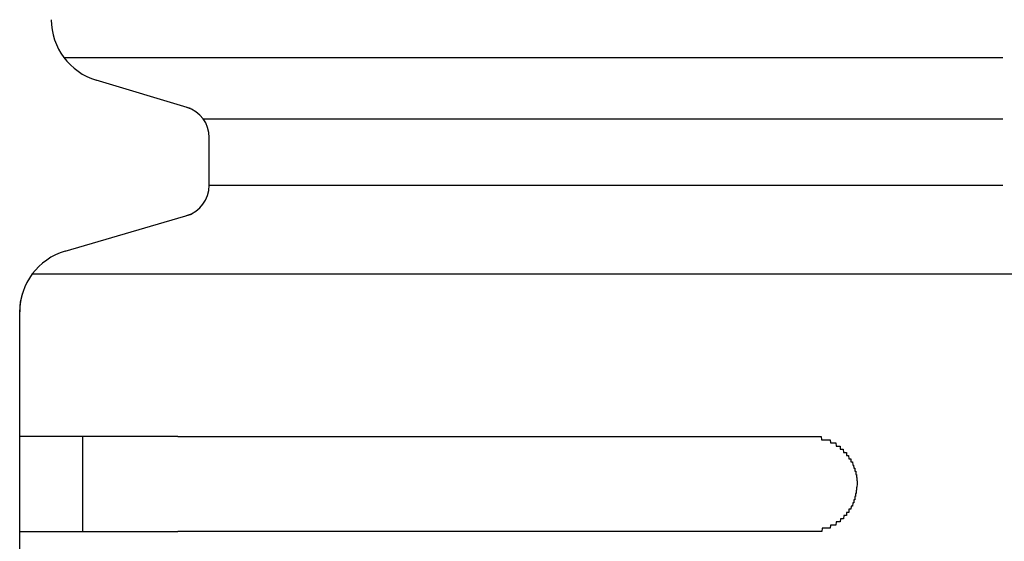
# Model space of a CAD drawing. Extents: x 543 to 20719, y 176 to 14052.
# Drawn here: x 2138 to 2170, y 13250 to 13266 of the extents above; entities that cross this region are included whole.
import ezdxf

# ---------------------------------------------------------------- set-up
doc = ezdxf.new("R2010")
doc.units = 0
doc.header["$LTSCALE"] = 50
doc.header["$MEASUREMENT"] = 0
doc.layers.add('鼻隠し前コーナー樹脂', color=4, linetype='CONTINUOUS')

msp = doc.modelspace()

# ---------------------------------------------------------------- linework, layer by layer
at = {"layer": '鼻隠し前コーナー樹脂', "linetype": 'Continuous'}
for p, q in [((2139.895, 13264.999), (2169.616, 13264.999)), ((2143.908, 13263.382), (2140.925, 13264.277)), ((2144.302, 13263.057), (2169.616, 13263.057)), ((2144.5, 13260.954), (2144.5, 13262.461)), ((2144.5, 13260.954), (2169.616, 13260.954)), ((2139.938, 13258.87), (2143.934, 13260.039)), ((2138.899, 13258.149), (2170, 13258.149)), ((2138.527, 13257.267), (2138.597, 13257.555)), ((2138.5, 13256.941), (2138.527, 13257.267)), ((2138.5, 13256.941), (2138.5, 13256.95)), ((2138.5, 13253.005), (2138.5, 13256.941)), ((2138.5, 13251.505), (2138.5, 13253.005)), ((2140.5, 13250.005), (2140.5, 13253.005)), ((2143.5, 13253.005), (2163.5, 13253.005)), ((2138.5, 13250.005), (2138.5, 13251.505)), ((2138.5, 13246.505), (2138.5, 13250.005)), ((2163.5, 13250.005), (2143.5, 13250.005))]:
    msp.add_line(p, q, dxfattribs=at)
at = {"layer": '鼻隠し前コーナー樹脂'}
for points in [[(2143.5, 13253.005, 0), (2143.48, 13253.005, 0), (2143.46, 13253.005, 0), (2143.44, 13253.005, 0), (2143.42, 13253.005, 0), (2143.4, 13253.005, 0), (2143.38, 13253.005, 0), (2143.36, 13253.005, 0), (2143.34, 13253.005, 0), (2143.32, 13253.005, 0), (2143.29, 13253.005, 0), (2143.27, 13253.005, 0), (2143.25, 13253.005, 0), (2143.23, 13253.005, 0), (2143.21, 13253.005, 0), (2143.19, 13253.005, 0), (2143.17, 13253.005, 0), (2143.15, 13253.005, 0), (2143.13, 13253.005, 0), (2143.11, 13253.005, 0), (2143.09, 13253.005, 0), (2143.07, 13253.005, 0), (2143.05, 13253.005, 0), (2143.03, 13253.005, 0), (2143.01, 13253.005, 0), (2142.99, 13253.005, 0), (2142.97, 13253.005, 0), (2142.95, 13253.005, 0), (2142.93, 13253.005, 0), (2142.91, 13253.005, 0), (2142.89, 13253.005, 0), (2142.87, 13253.005, 0), (2142.84, 13253.005, 0), (2142.82, 13253.005, 0), (2142.8, 13253.005, 0), (2142.78, 13253.005, 0), (2142.76, 13253.005, 0), (2142.74, 13253.005, 0), (2142.72, 13253.005, 0), (2142.7, 13253.005, 0), (2142.68, 13253.005, 0), (2142.66, 13253.005, 0), (2142.64, 13253.005, 0), (2142.62, 13253.005, 0), (2142.6, 13253.005, 0), (2142.58, 13253.005, 0), (2142.56, 13253.005, 0), (2142.54, 13253.005, 0), (2142.52, 13253.005, 0), (2142.5, 13253.005, 0), (2142.48, 13253.005, 0), (2142.46, 13253.005, 0), (2142.44, 13253.005, 0), (2142.42, 13253.005, 0), (2142.4, 13253.005, 0), (2142.38, 13253.005, 0), (2142.36, 13253.005, 0), (2142.34, 13253.005, 0), (2142.32, 13253.005, 0), (2142.3, 13253.005, 0), (2142.28, 13253.005, 0), (2142.26, 13253.005, 0), (2142.24, 13253.005, 0), (2142.22, 13253.005, 0), (2142.2, 13253.005, 0), (2142.18, 13253.005, 0), (2142.16, 13253.005, 0), (2142.14, 13253.005, 0), (2142.12, 13253.005, 0), (2142.1, 13253.005, 0), (2142.08, 13253.005, 0), (2142.06, 13253.005, 0), (2142.04, 13253.005, 0), (2142.02, 13253.005, 0), (2142, 13253.005, 0), (2141.98, 13253.005, 0), (2141.96, 13253.005, 0), (2141.95, 13253.005, 0), (2141.93, 13253.005, 0), (2141.91, 13253.005, 0), (2141.89, 13253.005, 0), (2141.87, 13253.005, 0), (2141.85, 13253.005, 0), (2141.83, 13253.005, 0), (2141.81, 13253.005, 0), (2141.79, 13253.005, 0), (2141.77, 13253.005, 0), (2141.75, 13253.005, 0), (2141.73, 13253.005, 0), (2141.71, 13253.005, 0), (2141.69, 13253.005, 0), (2141.67, 13253.005, 0), (2141.66, 13253.005, 0), (2141.64, 13253.005, 0), (2141.62, 13253.005, 0), (2141.6, 13253.005, 0), (2141.58, 13253.005, 0), (2141.56, 13253.005, 0), (2141.54, 13253.005, 0), (2141.52, 13253.005, 0), (2141.5, 13253.005, 0), (2141.49, 13253.005, 0), (2141.47, 13253.005, 0), (2141.45, 13253.005, 0), (2141.43, 13253.005, 0), (2141.41, 13253.005, 0), (2141.39, 13253.005, 0), (2141.37, 13253.005, 0), (2141.35, 13253.005, 0), (2141.34, 13253.005, 0), (2141.32, 13253.005, 0), (2141.3, 13253.005, 0), (2141.28, 13253.005, 0), (2141.26, 13253.005, 0), (2141.24, 13253.005, 0), (2141.23, 13253.005, 0), (2141.21, 13253.005, 0), (2141.19, 13253.005, 0), (2141.17, 13253.005, 0), (2141.15, 13253.005, 0), (2141.14, 13253.005, 0), (2141.12, 13253.005, 0), (2141.1, 13253.005, 0), (2141.08, 13253.005, 0), (2141.06, 13253.005, 0), (2141.05, 13253.005, 0), (2141.03, 13253.005, 0), (2141.01, 13253.005, 0), (2140.99, 13253.005, 0), (2140.97, 13253.005, 0), (2140.96, 13253.005, 0), (2140.94, 13253.005, 0), (2140.92, 13253.005, 0), (2140.9, 13253.005, 0), (2140.89, 13253.005, 0), (2140.87, 13253.005, 0), (2140.85, 13253.005, 0), (2140.83, 13253.005, 0), (2140.82, 13253.005, 0), (2140.8, 13253.005, 0), (2140.78, 13253.005, 0), (2140.76, 13253.005, 0), (2140.75, 13253.005, 0), (2140.73, 13253.005, 0), (2140.71, 13253.005, 0), (2140.7, 13253.005, 0), (2140.68, 13253.005, 0), (2140.66, 13253.005, 0), (2140.65, 13253.005, 0), (2140.63, 13253.005, 0), (2140.61, 13253.005, 0), (2140.6, 13253.005, 0), (2140.58, 13253.005, 0), (2140.56, 13253.005, 0), (2140.55, 13253.005, 0), (2140.53, 13253.005, 0), (2140.51, 13253.005, 0), (2140.5, 13253.005, 0), (2140.48, 13253.005, 0), (2140.46, 13253.005, 0), (2140.45, 13253.005, 0), (2140.43, 13253.005, 0), (2140.41, 13253.005, 0), (2140.4, 13253.005, 0), (2140.38, 13253.005, 0), (2140.37, 13253.005, 0), (2140.35, 13253.005, 0), (2140.33, 13253.005, 0), (2140.32, 13253.005, 0), (2140.3, 13253.005, 0), (2140.29, 13253.005, 0), (2140.27, 13253.005, 0), (2140.26, 13253.005, 0), (2140.24, 13253.005, 0), (2140.22, 13253.005, 0), (2140.21, 13253.005, 0), (2140.19, 13253.005, 0), (2140.18, 13253.005, 0), (2140.16, 13253.005, 0), (2140.15, 13253.005, 0), (2140.13, 13253.005, 0), (2140.12, 13253.005, 0), (2140.1, 13253.005, 0), (2140.09, 13253.005, 0), (2140.07, 13253.005, 0), (2140.06, 13253.005, 0), (2140.04, 13253.005, 0), (2140.03, 13253.005, 0), (2140.01, 13253.005, 0), (2140, 13253.005, 0), (2139.98, 13253.005, 0), (2139.97, 13253.005, 0), (2139.96, 13253.005, 0), (2139.94, 13253.005, 0), (2139.93, 13253.005, 0), (2139.91, 13253.005, 0), (2139.9, 13253.005, 0), (2139.88, 13253.005, 0), (2139.87, 13253.005, 0), (2139.86, 13253.005, 0), (2139.84, 13253.005, 0), (2139.83, 13253.005, 0), (2139.81, 13253.005, 0), (2139.8, 13253.005, 0), (2139.79, 13253.005, 0), (2139.77, 13253.005, 0), (2139.76, 13253.005, 0), (2139.75, 13253.005, 0), (2139.73, 13253.005, 0), (2139.72, 13253.005, 0), (2139.7, 13253.005, 0), (2139.69, 13253.005, 0), (2139.68, 13253.005, 0), (2139.67, 13253.005, 0), (2139.65, 13253.005, 0), (2139.64, 13253.005, 0), (2139.63, 13253.005, 0), (2139.61, 13253.005, 0), (2139.6, 13253.005, 0), (2139.59, 13253.005, 0), (2139.57, 13253.005, 0), (2139.56, 13253.005, 0), (2139.55, 13253.005, 0), (2139.54, 13253.005, 0), (2139.52, 13253.005, 0), (2139.51, 13253.005, 0), (2139.5, 13253.005, 0), (2139.49, 13253.005, 0), (2139.47, 13253.005, 0), (2139.46, 13253.005, 0), (2139.45, 13253.005, 0), (2139.44, 13253.005, 0), (2139.43, 13253.005, 0), (2139.41, 13253.005, 0), (2139.4, 13253.005, 0), (2139.39, 13253.005, 0), (2139.38, 13253.005, 0), (2139.37, 13253.005, 0), (2139.36, 13253.005, 0), (2139.35, 13253.005, 0), (2139.33, 13253.005, 0), (2139.32, 13253.005, 0), (2139.31, 13253.005, 0), (2139.3, 13253.005, 0), (2139.29, 13253.005, 0), (2139.28, 13253.005, 0), (2139.27, 13253.005, 0), (2139.26, 13253.005, 0), (2139.25, 13253.005, 0), (2139.23, 13253.005, 0), (2139.22, 13253.005, 0), (2139.21, 13253.005, 0), (2139.2, 13253.005, 0), (2139.19, 13253.005, 0), (2139.18, 13253.005, 0), (2139.17, 13253.005, 0), (2139.16, 13253.005, 0), (2139.15, 13253.005, 0), (2139.14, 13253.005, 0), (2139.13, 13253.005, 0), (2139.12, 13253.005, 0), (2139.11, 13253.005, 0), (2139.1, 13253.005, 0), (2139.09, 13253.005, 0), (2139.08, 13253.005, 0), (2139.07, 13253.005, 0), (2139.06, 13253.005, 0), (2139.05, 13253.005, 0), (2139.05, 13253.005, 0), (2139.04, 13253.005, 0), (2139.03, 13253.005, 0), (2139.02, 13253.005, 0), (2139.01, 13253.005, 0), (2139, 13253.005, 0), (2138.99, 13253.005, 0), (2138.98, 13253.005, 0), (2138.97, 13253.005, 0), (2138.97, 13253.005, 0), (2138.96, 13253.005, 0), (2138.95, 13253.005, 0), (2138.94, 13253.005, 0), (2138.93, 13253.005, 0), (2138.92, 13253.005, 0), (2138.91, 13253.005, 0), (2138.91, 13253.005, 0), (2138.9, 13253.005, 0), (2138.89, 13253.005, 0), (2138.88, 13253.005, 0), (2138.87, 13253.005, 0), (2138.87, 13253.005, 0), (2138.86, 13253.005, 0), (2138.85, 13253.005, 0), (2138.84, 13253.005, 0), (2138.84, 13253.005, 0), (2138.83, 13253.005, 0), (2138.82, 13253.005, 0), (2138.81, 13253.005, 0), (2138.81, 13253.005, 0), (2138.8, 13253.005, 0), (2138.79, 13253.005, 0), (2138.79, 13253.005, 0), (2138.78, 13253.005, 0), (2138.77, 13253.005, 0), (2138.76, 13253.005, 0), (2138.76, 13253.005, 0), (2138.75, 13253.005, 0), (2138.75, 13253.005, 0), (2138.74, 13253.005, 0), (2138.73, 13253.005, 0), (2138.73, 13253.005, 0), (2138.72, 13253.005, 0), (2138.71, 13253.005, 0), (2138.71, 13253.005, 0), (2138.7, 13253.005, 0), (2138.7, 13253.005, 0), (2138.69, 13253.005, 0), (2138.69, 13253.005, 0), (2138.68, 13253.005, 0), (2138.67, 13253.005, 0), (2138.67, 13253.005, 0), (2138.66, 13253.005, 0), (2138.66, 13253.005, 0), (2138.65, 13253.005, 0), (2138.65, 13253.005, 0), (2138.64, 13253.005, 0), (2138.64, 13253.005, 0), (2138.64, 13253.005, 0), (2138.63, 13253.005, 0), (2138.63, 13253.005, 0), (2138.62, 13253.005, 0), (2138.62, 13253.005, 0), (2138.61, 13253.005, 0), (2138.61, 13253.005, 0), (2138.61, 13253.005, 0), (2138.6, 13253.005, 0), (2138.6, 13253.005, 0), (2138.6, 13253.005, 0), (2138.59, 13253.005, 0), (2138.59, 13253.005, 0), (2138.59, 13253.005, 0), (2138.58, 13253.005, 0), (2138.58, 13253.005, 0), (2138.58, 13253.005, 0), (2138.57, 13253.005, 0), (2138.57, 13253.005, 0), (2138.57, 13253.005, 0), (2138.56, 13253.005, 0), (2138.56, 13253.005, 0), (2138.56, 13253.005, 0), (2138.56, 13253.005, 0), (2138.55, 13253.005, 0), (2138.55, 13253.005, 0), (2138.55, 13253.005, 0), (2138.55, 13253.005, 0), (2138.55, 13253.005, 0), (2138.54, 13253.005, 0), (2138.54, 13253.005, 0), (2138.54, 13253.005, 0), (2138.54, 13253.005, 0), (2138.54, 13253.005, 0), (2138.53, 13253.005, 0), (2138.53, 13253.005, 0), (2138.53, 13253.005, 0), (2138.53, 13253.005, 0), (2138.53, 13253.005, 0), (2138.53, 13253.005, 0), (2138.52, 13253.005, 0), (2138.52, 13253.005, 0), (2138.52, 13253.005, 0), (2138.52, 13253.005, 0), (2138.52, 13253.005, 0), (2138.52, 13253.005, 0), (2138.51, 13253.005, 0), (2138.51, 13253.005, 0), (2138.51, 13253.005, 0), (2138.51, 13253.005, 0), (2138.51, 13253.005, 0), (2138.51, 13253.005, 0), (2138.51, 13253.005, 0), (2138.51, 13253.005, 0), (2138.5, 13253.005, 0), (2138.5, 13253.005, 0), (2138.5, 13253.005, 0), (2138.5, 13253.005, 0)], [(2163.5, 13253.005, 0), (2163.51, 13253.005, 0), (2163.52, 13253.005, 0), (2163.53, 13253.005, 0), (2163.54, 13253.005, 0), (2163.55, 13253.005, 0), (2163.56, 13253.005, 0), (2163.56, 13253.005, 0), (2163.57, 13253.005, 0), (2163.58, 13253.005, 0), (2163.59, 13253.005, 0), (2163.6, 13253.005, 0), (2163.61, 13253.005, 0), (2163.62, 13253.005, 0), (2163.63, 13253.005, 0), (2163.64, 13253.005, 0), (2163.65, 13253.005, 0), (2163.66, 13253.005, 0), (2163.67, 13253.005, 0), (2163.68, 13253.005, 0), (2163.68, 13253.005, 0), (2163.69, 13253.005, 0), (2163.7, 13253.005, 0), (2163.71, 13253.005, 0), (2163.72, 13253.005, 0), (2163.73, 13253.005, 0), (2163.74, 13253.005, 0), (2163.75, 13253.005, 0), (2163.76, 13253.005, 0), (2163.77, 13253.005, 0), (2163.78, 13253.005, 0), (2163.79, 13253.005, 0), (2163.79, 13253.005, 0), (2163.8, 13253.005, 0), (2163.81, 13253.005, 0), (2163.82, 13253.005, 0), (2163.83, 13253.005, 0), (2163.84, 13253.005, 0), (2163.85, 13253.005, 0), (2163.86, 13253.005, 0), (2163.87, 13252.905, 0), (2163.88, 13252.905, 0), (2163.88, 13252.905, 0), (2163.89, 13252.905, 0), (2163.9, 13252.905, 0), (2163.91, 13252.905, 0), (2163.92, 13252.905, 0), (2163.93, 13252.905, 0), (2163.94, 13252.905, 0), (2163.95, 13252.905, 0), (2163.96, 13252.905, 0), (2163.96, 13252.905, 0), (2163.97, 13252.905, 0), (2163.98, 13252.905, 0), (2163.99, 13252.905, 0), (2164, 13252.905, 0), (2164.01, 13252.905, 0), (2164.02, 13252.905, 0), (2164.03, 13252.905, 0), (2164.03, 13252.905, 0), (2164.04, 13252.905, 0), (2164.05, 13252.905, 0), (2164.06, 13252.905, 0), (2164.07, 13252.905, 0), (2164.08, 13252.905, 0), (2164.09, 13252.905, 0), (2164.09, 13252.905, 0), (2164.1, 13252.905, 0), (2164.11, 13252.905, 0), (2164.12, 13252.905, 0), (2164.13, 13252.905, 0), (2164.14, 13252.905, 0), (2164.14, 13252.905, 0), (2164.15, 13252.905, 0), (2164.16, 13252.805, 0), (2164.17, 13252.805, 0), (2164.18, 13252.805, 0), (2164.19, 13252.805, 0), (2164.19, 13252.805, 0), (2164.2, 13252.805, 0), (2164.21, 13252.805, 0), (2164.22, 13252.805, 0), (2164.23, 13252.805, 0), (2164.24, 13252.805, 0), (2164.24, 13252.805, 0), (2164.25, 13252.805, 0), (2164.26, 13252.805, 0), (2164.27, 13252.805, 0), (2164.27, 13252.805, 0), (2164.28, 13252.805, 0), (2164.29, 13252.805, 0), (2164.3, 13252.805, 0), (2164.31, 13252.805, 0), (2164.31, 13252.805, 0), (2164.32, 13252.805, 0), (2164.33, 13252.805, 0), (2164.34, 13252.705, 0), (2164.35, 13252.705, 0), (2164.35, 13252.705, 0), (2164.36, 13252.705, 0), (2164.37, 13252.705, 0), (2164.38, 13252.705, 0), (2164.38, 13252.705, 0), (2164.39, 13252.705, 0), (2164.4, 13252.705, 0), (2164.41, 13252.705, 0), (2164.41, 13252.705, 0), (2164.42, 13252.705, 0), (2164.43, 13252.705, 0), (2164.43, 13252.705, 0), (2164.44, 13252.705, 0), (2164.45, 13252.705, 0), (2164.46, 13252.705, 0), (2164.46, 13252.605, 0), (2164.47, 13252.605, 0), (2164.48, 13252.605, 0), (2164.48, 13252.605, 0), (2164.49, 13252.605, 0), (2164.5, 13252.605, 0), (2164.5, 13252.605, 0), (2164.51, 13252.605, 0), (2164.52, 13252.605, 0), (2164.52, 13252.605, 0), (2164.53, 13252.605, 0), (2164.54, 13252.605, 0), (2164.54, 13252.605, 0), (2164.55, 13252.605, 0), (2164.56, 13252.605, 0), (2164.56, 13252.605, 0), (2164.57, 13252.505, 0), (2164.58, 13252.505, 0), (2164.58, 13252.505, 0), (2164.59, 13252.505, 0), (2164.6, 13252.505, 0), (2164.6, 13252.505, 0), (2164.61, 13252.505, 0), (2164.62, 13252.505, 0), (2164.62, 13252.505, 0), (2164.63, 13252.505, 0), (2164.63, 13252.505, 0), (2164.64, 13252.505, 0), (2164.65, 13252.505, 0), (2164.65, 13252.505, 0), (2164.66, 13252.505, 0), (2164.66, 13252.405, 0), (2164.67, 13252.405, 0), (2164.67, 13252.405, 0), (2164.68, 13252.405, 0), (2164.69, 13252.405, 0), (2164.69, 13252.405, 0), (2164.7, 13252.405, 0), (2164.7, 13252.405, 0), (2164.71, 13252.405, 0), (2164.71, 13252.405, 0), (2164.72, 13252.405, 0), (2164.72, 13252.405, 0), (2164.73, 13252.405, 0), (2164.74, 13252.305, 0), (2164.74, 13252.305, 0), (2164.75, 13252.305, 0), (2164.75, 13252.305, 0), (2164.76, 13252.305, 0), (2164.76, 13252.305, 0), (2164.77, 13252.305, 0), (2164.77, 13252.305, 0), (2164.78, 13252.305, 0), (2164.78, 13252.305, 0), (2164.79, 13252.305, 0), (2164.79, 13252.305, 0), (2164.8, 13252.305, 0), (2164.8, 13252.205, 0), (2164.8, 13252.205, 0), (2164.81, 13252.205, 0), (2164.81, 13252.205, 0), (2164.82, 13252.205, 0), (2164.82, 13252.205, 0), (2164.83, 13252.205, 0), (2164.83, 13252.205, 0), (2164.84, 13252.205, 0), (2164.84, 13252.205, 0), (2164.84, 13252.205, 0), (2164.85, 13252.205, 0), (2164.85, 13252.205, 0), (2164.86, 13252.105, 0), (2164.86, 13252.105, 0), (2164.86, 13252.105, 0), (2164.87, 13252.105, 0), (2164.87, 13252.105, 0), (2164.88, 13252.105, 0), (2164.88, 13252.105, 0), (2164.88, 13252.105, 0), (2164.89, 13252.105, 0), (2164.89, 13252.105, 0), (2164.89, 13252.105, 0), (2164.9, 13252.005, 0), (2164.9, 13252.005, 0), (2164.9, 13252.005, 0), (2164.91, 13252.005, 0), (2164.91, 13252.005, 0), (2164.91, 13252.005, 0), (2164.92, 13252.005, 0), (2164.92, 13252.005, 0), (2164.92, 13252.005, 0), (2164.93, 13252.005, 0), (2164.93, 13252.005, 0), (2164.93, 13252.005, 0), (2164.93, 13251.905, 0), (2164.94, 13251.905, 0), (2164.94, 13251.905, 0), (2164.94, 13251.905, 0), (2164.94, 13251.905, 0), (2164.95, 13251.905, 0), (2164.95, 13251.905, 0), (2164.95, 13251.905, 0), (2164.95, 13251.905, 0), (2164.96, 13251.905, 0), (2164.96, 13251.905, 0), (2164.96, 13251.805, 0), (2164.96, 13251.805, 0), (2164.96, 13251.805, 0), (2164.97, 13251.805, 0), (2164.97, 13251.805, 0), (2164.97, 13251.805, 0), (2164.97, 13251.805, 0), (2164.97, 13251.805, 0), (2164.97, 13251.805, 0), (2164.97, 13251.805, 0), (2164.98, 13251.805, 0), (2164.98, 13251.705, 0), (2164.98, 13251.705, 0), (2164.98, 13251.705, 0), (2164.98, 13251.705, 0), (2164.98, 13251.705, 0), (2164.98, 13251.705, 0), (2164.98, 13251.705, 0), (2164.99, 13251.705, 0), (2164.99, 13251.705, 0), (2164.99, 13251.705, 0), (2164.99, 13251.705, 0), (2164.99, 13251.605, 0), (2164.99, 13251.605, 0), (2164.99, 13251.605, 0), (2164.99, 13251.605, 0), (2164.99, 13251.605, 0), (2164.99, 13251.605, 0), (2164.99, 13251.605, 0), (2164.99, 13251.605, 0), (2164.99, 13251.605, 0), (2165, 13251.605, 0), (2165, 13251.605, 0), (2165, 13251.505, 0), (2165, 13251.505, 0), (2165, 13251.505, 0), (2165, 13251.505, 0), (2165, 13251.505, 0), (2165, 13251.505, 0)], [(2165, 13251.505, 0), (2165, 13251.505, 0), (2165, 13251.505, 0), (2165, 13251.505, 0), (2165, 13251.505, 0), (2165, 13251.505, 0), (2164.99, 13251.405, 0), (2164.99, 13251.405, 0), (2164.99, 13251.405, 0), (2164.99, 13251.405, 0), (2164.99, 13251.405, 0), (2164.99, 13251.405, 0), (2164.99, 13251.405, 0), (2164.99, 13251.405, 0), (2164.99, 13251.405, 0), (2164.99, 13251.405, 0), (2164.98, 13251.405, 0), (2164.98, 13251.305, 0), (2164.98, 13251.305, 0), (2164.98, 13251.305, 0), (2164.98, 13251.305, 0), (2164.98, 13251.305, 0), (2164.98, 13251.305, 0), (2164.98, 13251.305, 0), (2164.98, 13251.305, 0), (2164.97, 13251.305, 0), (2164.97, 13251.305, 0), (2164.97, 13251.305, 0), (2164.97, 13251.205, 0), (2164.97, 13251.205, 0), (2164.97, 13251.205, 0), (2164.97, 13251.205, 0), (2164.96, 13251.205, 0), (2164.96, 13251.205, 0), (2164.96, 13251.205, 0), (2164.96, 13251.205, 0), (2164.96, 13251.205, 0), (2164.96, 13251.205, 0), (2164.95, 13251.205, 0), (2164.95, 13251.105, 0), (2164.95, 13251.105, 0), (2164.95, 13251.105, 0), (2164.95, 13251.105, 0), (2164.94, 13251.105, 0), (2164.94, 13251.105, 0), (2164.94, 13251.105, 0), (2164.94, 13251.105, 0), (2164.94, 13251.105, 0), (2164.93, 13251.105, 0), (2164.93, 13251.105, 0), (2164.93, 13251.005, 0), (2164.93, 13251.005, 0), (2164.92, 13251.005, 0), (2164.92, 13251.005, 0), (2164.92, 13251.005, 0), (2164.91, 13251.005, 0), (2164.91, 13251.005, 0), (2164.91, 13251.005, 0), (2164.91, 13251.005, 0), (2164.9, 13251.005, 0), (2164.9, 13251.005, 0), (2164.9, 13250.905, 0), (2164.89, 13250.905, 0), (2164.89, 13250.905, 0), (2164.89, 13250.905, 0), (2164.88, 13250.905, 0), (2164.88, 13250.905, 0), (2164.88, 13250.905, 0), (2164.87, 13250.905, 0), (2164.87, 13250.905, 0), (2164.86, 13250.905, 0), (2164.86, 13250.905, 0), (2164.86, 13250.905, 0), (2164.85, 13250.805, 0), (2164.85, 13250.805, 0), (2164.85, 13250.805, 0), (2164.84, 13250.805, 0), (2164.84, 13250.805, 0), (2164.83, 13250.805, 0), (2164.83, 13250.805, 0), (2164.82, 13250.805, 0), (2164.82, 13250.805, 0), (2164.81, 13250.805, 0), (2164.81, 13250.805, 0), (2164.81, 13250.805, 0), (2164.8, 13250.705, 0), (2164.8, 13250.705, 0), (2164.79, 13250.705, 0), (2164.79, 13250.705, 0), (2164.78, 13250.705, 0), (2164.78, 13250.705, 0), (2164.77, 13250.705, 0), (2164.77, 13250.705, 0), (2164.76, 13250.705, 0), (2164.76, 13250.705, 0), (2164.75, 13250.705, 0), (2164.75, 13250.705, 0), (2164.74, 13250.705, 0), (2164.74, 13250.605, 0), (2164.73, 13250.605, 0), (2164.73, 13250.605, 0), (2164.72, 13250.605, 0), (2164.71, 13250.605, 0), (2164.71, 13250.605, 0), (2164.7, 13250.605, 0), (2164.7, 13250.605, 0), (2164.69, 13250.605, 0), (2164.69, 13250.605, 0), (2164.68, 13250.605, 0), (2164.67, 13250.605, 0), (2164.67, 13250.605, 0), (2164.66, 13250.605, 0), (2164.66, 13250.505, 0), (2164.65, 13250.505, 0), (2164.65, 13250.505, 0), (2164.64, 13250.505, 0), (2164.63, 13250.505, 0), (2164.63, 13250.505, 0), (2164.62, 13250.505, 0), (2164.61, 13250.505, 0), (2164.61, 13250.505, 0), (2164.6, 13250.505, 0), (2164.6, 13250.505, 0), (2164.59, 13250.505, 0), (2164.58, 13250.505, 0), (2164.58, 13250.505, 0), (2164.57, 13250.405, 0), (2164.56, 13250.405, 0), (2164.56, 13250.405, 0), (2164.55, 13250.405, 0), (2164.54, 13250.405, 0), (2164.54, 13250.405, 0), (2164.53, 13250.405, 0), (2164.52, 13250.405, 0), (2164.52, 13250.405, 0), (2164.51, 13250.405, 0), (2164.5, 13250.405, 0), (2164.5, 13250.405, 0), (2164.49, 13250.405, 0), (2164.48, 13250.405, 0), (2164.48, 13250.405, 0), (2164.47, 13250.405, 0), (2164.46, 13250.305, 0), (2164.45, 13250.305, 0), (2164.45, 13250.305, 0), (2164.44, 13250.305, 0), (2164.43, 13250.305, 0), (2164.43, 13250.305, 0), (2164.42, 13250.305, 0), (2164.41, 13250.305, 0), (2164.4, 13250.305, 0), (2164.4, 13250.305, 0), (2164.39, 13250.305, 0), (2164.38, 13250.305, 0), (2164.37, 13250.305, 0), (2164.37, 13250.305, 0), (2164.36, 13250.305, 0), (2164.35, 13250.305, 0), (2164.34, 13250.305, 0), (2164.34, 13250.305, 0), (2164.33, 13250.205, 0), (2164.32, 13250.205, 0), (2164.31, 13250.205, 0), (2164.31, 13250.205, 0), (2164.3, 13250.205, 0), (2164.29, 13250.205, 0), (2164.28, 13250.205, 0), (2164.27, 13250.205, 0), (2164.27, 13250.205, 0), (2164.26, 13250.205, 0), (2164.25, 13250.205, 0), (2164.24, 13250.205, 0), (2164.23, 13250.205, 0), (2164.23, 13250.205, 0), (2164.22, 13250.205, 0), (2164.21, 13250.205, 0), (2164.2, 13250.205, 0), (2164.19, 13250.205, 0), (2164.19, 13250.205, 0), (2164.18, 13250.205, 0), (2164.17, 13250.205, 0), (2164.16, 13250.205, 0), (2164.15, 13250.105, 0), (2164.14, 13250.105, 0), (2164.14, 13250.105, 0), (2164.13, 13250.105, 0), (2164.12, 13250.105, 0), (2164.11, 13250.105, 0), (2164.1, 13250.105, 0), (2164.09, 13250.105, 0), (2164.08, 13250.105, 0), (2164.08, 13250.105, 0), (2164.07, 13250.105, 0), (2164.06, 13250.105, 0), (2164.05, 13250.105, 0), (2164.04, 13250.105, 0), (2164.03, 13250.105, 0), (2164.02, 13250.105, 0), (2164.02, 13250.105, 0), (2164.01, 13250.105, 0), (2164, 13250.105, 0), (2163.99, 13250.105, 0), (2163.98, 13250.105, 0), (2163.97, 13250.105, 0), (2163.96, 13250.105, 0), (2163.95, 13250.105, 0), (2163.95, 13250.105, 0), (2163.94, 13250.105, 0), (2163.93, 13250.105, 0), (2163.92, 13250.105, 0), (2163.91, 13250.105, 0), (2163.9, 13250.105, 0), (2163.89, 13250.105, 0), (2163.88, 13250.005, 0), (2163.87, 13250.005, 0), (2163.87, 13250.005, 0), (2163.86, 13250.005, 0), (2163.85, 13250.005, 0), (2163.84, 13250.005, 0), (2163.83, 13250.005, 0), (2163.82, 13250.005, 0), (2163.81, 13250.005, 0), (2163.8, 13250.005, 0), (2163.79, 13250.005, 0), (2163.78, 13250.005, 0), (2163.78, 13250.005, 0), (2163.77, 13250.005, 0), (2163.76, 13250.005, 0), (2163.75, 13250.005, 0), (2163.74, 13250.005, 0), (2163.73, 13250.005, 0), (2163.72, 13250.005, 0), (2163.71, 13250.005, 0), (2163.7, 13250.005, 0), (2163.69, 13250.005, 0), (2163.68, 13250.005, 0), (2163.67, 13250.005, 0), (2163.67, 13250.005, 0), (2163.66, 13250.005, 0), (2163.65, 13250.005, 0), (2163.64, 13250.005, 0), (2163.63, 13250.005, 0), (2163.62, 13250.005, 0), (2163.61, 13250.005, 0), (2163.6, 13250.005, 0), (2163.59, 13250.005, 0), (2163.58, 13250.005, 0), (2163.57, 13250.005, 0), (2163.56, 13250.005, 0), (2163.56, 13250.005, 0), (2163.55, 13250.005, 0), (2163.54, 13250.005, 0), (2163.53, 13250.005, 0), (2163.52, 13250.005, 0), (2163.51, 13250.005, 0), (2163.5, 13250.005, 0)], [(2138.5, 13250.005, 0), (2138.5, 13250.005, 0), (2138.5, 13250.005, 0), (2138.5, 13250.005, 0), (2138.5, 13250.005, 0), (2138.5, 13250.005, 0), (2138.51, 13250.005, 0), (2138.51, 13250.005, 0), (2138.51, 13250.005, 0), (2138.51, 13250.005, 0), (2138.51, 13250.005, 0), (2138.51, 13250.005, 0), (2138.51, 13250.005, 0), (2138.51, 13250.005, 0), (2138.52, 13250.005, 0), (2138.52, 13250.005, 0), (2138.52, 13250.005, 0), (2138.52, 13250.005, 0), (2138.52, 13250.005, 0), (2138.52, 13250.005, 0), (2138.52, 13250.005, 0), (2138.52, 13250.005, 0), (2138.53, 13250.005, 0), (2138.53, 13250.005, 0), (2138.53, 13250.005, 0), (2138.53, 13250.005, 0), (2138.53, 13250.005, 0), (2138.54, 13250.005, 0), (2138.54, 13250.005, 0), (2138.54, 13250.005, 0), (2138.54, 13250.005, 0), (2138.54, 13250.005, 0), (2138.55, 13250.005, 0), (2138.55, 13250.005, 0), (2138.55, 13250.005, 0), (2138.55, 13250.005, 0), (2138.56, 13250.005, 0), (2138.56, 13250.005, 0), (2138.56, 13250.005, 0), (2138.56, 13250.005, 0), (2138.57, 13250.005, 0), (2138.57, 13250.005, 0), (2138.57, 13250.005, 0), (2138.58, 13250.005, 0), (2138.58, 13250.005, 0), (2138.58, 13250.005, 0), (2138.59, 13250.005, 0), (2138.59, 13250.005, 0), (2138.59, 13250.005, 0), (2138.6, 13250.005, 0), (2138.6, 13250.005, 0), (2138.61, 13250.005, 0), (2138.61, 13250.005, 0), (2138.62, 13250.005, 0), (2138.62, 13250.005, 0), (2138.62, 13250.005, 0), (2138.63, 13250.005, 0), (2138.63, 13250.005, 0), (2138.64, 13250.005, 0), (2138.64, 13250.005, 0), (2138.65, 13250.005, 0), (2138.65, 13250.005, 0), (2138.66, 13250.005, 0), (2138.66, 13250.005, 0), (2138.67, 13250.005, 0), (2138.67, 13250.005, 0), (2138.68, 13250.005, 0), (2138.69, 13250.005, 0), (2138.69, 13250.005, 0), (2138.7, 13250.005, 0), (2138.7, 13250.005, 0), (2138.71, 13250.005, 0), (2138.71, 13250.005, 0), (2138.72, 13250.005, 0), (2138.73, 13250.005, 0), (2138.73, 13250.005, 0), (2138.74, 13250.005, 0), (2138.75, 13250.005, 0), (2138.75, 13250.005, 0), (2138.76, 13250.005, 0), (2138.77, 13250.005, 0), (2138.77, 13250.005, 0), (2138.78, 13250.005, 0), (2138.79, 13250.005, 0), (2138.79, 13250.005, 0), (2138.8, 13250.005, 0), (2138.81, 13250.005, 0), (2138.81, 13250.005, 0), (2138.82, 13250.005, 0), (2138.83, 13250.005, 0), (2138.84, 13250.005, 0), (2138.84, 13250.005, 0), (2138.85, 13250.005, 0), (2138.86, 13250.005, 0), (2138.87, 13250.005, 0), (2138.87, 13250.005, 0), (2138.88, 13250.005, 0), (2138.89, 13250.005, 0), (2138.9, 13250.005, 0), (2138.91, 13250.005, 0), (2138.91, 13250.005, 0), (2138.92, 13250.005, 0), (2138.93, 13250.005, 0), (2138.94, 13250.005, 0), (2138.95, 13250.005, 0), (2138.96, 13250.005, 0), (2138.96, 13250.005, 0), (2138.97, 13250.005, 0), (2138.98, 13250.005, 0), (2138.99, 13250.005, 0), (2139, 13250.005, 0), (2139.01, 13250.005, 0), (2139.02, 13250.005, 0), (2139.03, 13250.005, 0), (2139.04, 13250.005, 0), (2139.04, 13250.005, 0), (2139.05, 13250.005, 0), (2139.06, 13250.005, 0), (2139.07, 13250.005, 0), (2139.08, 13250.005, 0), (2139.09, 13250.005, 0), (2139.1, 13250.005, 0), (2139.11, 13250.005, 0), (2139.12, 13250.005, 0), (2139.13, 13250.005, 0), (2139.14, 13250.005, 0), (2139.15, 13250.005, 0), (2139.16, 13250.005, 0), (2139.17, 13250.005, 0), (2139.18, 13250.005, 0), (2139.19, 13250.005, 0), (2139.2, 13250.005, 0), (2139.21, 13250.005, 0), (2139.22, 13250.005, 0), (2139.23, 13250.005, 0), (2139.25, 13250.005, 0), (2139.26, 13250.005, 0), (2139.27, 13250.005, 0), (2139.28, 13250.005, 0), (2139.29, 13250.005, 0), (2139.3, 13250.005, 0), (2139.31, 13250.005, 0), (2139.32, 13250.005, 0), (2139.33, 13250.005, 0), (2139.35, 13250.005, 0), (2139.36, 13250.005, 0), (2139.37, 13250.005, 0), (2139.38, 13250.005, 0), (2139.39, 13250.005, 0), (2139.4, 13250.005, 0), (2139.41, 13250.005, 0), (2139.43, 13250.005, 0), (2139.44, 13250.005, 0), (2139.45, 13250.005, 0), (2139.46, 13250.005, 0), (2139.47, 13250.005, 0), (2139.49, 13250.005, 0), (2139.5, 13250.005, 0), (2139.51, 13250.005, 0), (2139.52, 13250.005, 0), (2139.54, 13250.005, 0), (2139.55, 13250.005, 0), (2139.56, 13250.005, 0), (2139.57, 13250.005, 0), (2139.59, 13250.005, 0), (2139.6, 13250.005, 0), (2139.61, 13250.005, 0), (2139.63, 13250.005, 0), (2139.64, 13250.005, 0), (2139.65, 13250.005, 0), (2139.66, 13250.005, 0), (2139.68, 13250.005, 0), (2139.69, 13250.005, 0), (2139.7, 13250.005, 0), (2139.72, 13250.005, 0), (2139.73, 13250.005, 0), (2139.75, 13250.005, 0), (2139.76, 13250.005, 0), (2139.77, 13250.005, 0), (2139.79, 13250.005, 0), (2139.8, 13250.005, 0), (2139.81, 13250.005, 0), (2139.83, 13250.005, 0), (2139.84, 13250.005, 0), (2139.86, 13250.005, 0), (2139.87, 13250.005, 0), (2139.88, 13250.005, 0), (2139.9, 13250.005, 0), (2139.91, 13250.005, 0), (2139.93, 13250.005, 0), (2139.94, 13250.005, 0), (2139.96, 13250.005, 0), (2139.97, 13250.005, 0), (2139.98, 13250.005, 0), (2140, 13250.005, 0), (2140.01, 13250.005, 0), (2140.03, 13250.005, 0), (2140.04, 13250.005, 0), (2140.06, 13250.005, 0), (2140.07, 13250.005, 0), (2140.09, 13250.005, 0), (2140.1, 13250.005, 0), (2140.12, 13250.005, 0), (2140.13, 13250.005, 0), (2140.15, 13250.005, 0), (2140.16, 13250.005, 0), (2140.18, 13250.005, 0), (2140.19, 13250.005, 0), (2140.21, 13250.005, 0), (2140.22, 13250.005, 0), (2140.24, 13250.005, 0), (2140.26, 13250.005, 0), (2140.27, 13250.005, 0), (2140.29, 13250.005, 0), (2140.3, 13250.005, 0), (2140.32, 13250.005, 0), (2140.33, 13250.005, 0), (2140.35, 13250.005, 0), (2140.37, 13250.005, 0), (2140.38, 13250.005, 0), (2140.4, 13250.005, 0), (2140.41, 13250.005, 0), (2140.43, 13250.005, 0), (2140.45, 13250.005, 0), (2140.46, 13250.005, 0), (2140.48, 13250.005, 0), (2140.5, 13250.005, 0), (2140.51, 13250.005, 0), (2140.53, 13250.005, 0), (2140.55, 13250.005, 0), (2140.56, 13250.005, 0), (2140.58, 13250.005, 0), (2140.6, 13250.005, 0), (2140.61, 13250.005, 0), (2140.63, 13250.005, 0), (2140.65, 13250.005, 0), (2140.66, 13250.005, 0), (2140.68, 13250.005, 0), (2140.7, 13250.005, 0), (2140.71, 13250.005, 0), (2140.73, 13250.005, 0), (2140.75, 13250.005, 0), (2140.76, 13250.005, 0), (2140.78, 13250.005, 0), (2140.8, 13250.005, 0), (2140.82, 13250.005, 0), (2140.83, 13250.005, 0), (2140.85, 13250.005, 0), (2140.87, 13250.005, 0), (2140.89, 13250.005, 0), (2140.9, 13250.005, 0), (2140.92, 13250.005, 0), (2140.94, 13250.005, 0), (2140.96, 13250.005, 0), (2140.97, 13250.005, 0), (2140.99, 13250.005, 0), (2141.01, 13250.005, 0), (2141.03, 13250.005, 0), (2141.05, 13250.005, 0), (2141.06, 13250.005, 0), (2141.08, 13250.005, 0), (2141.1, 13250.005, 0), (2141.12, 13250.005, 0), (2141.13, 13250.005, 0), (2141.15, 13250.005, 0), (2141.17, 13250.005, 0), (2141.19, 13250.005, 0), (2141.21, 13250.005, 0), (2141.23, 13250.005, 0), (2141.24, 13250.005, 0), (2141.26, 13250.005, 0), (2141.28, 13250.005, 0), (2141.3, 13250.005, 0), (2141.32, 13250.005, 0), (2141.34, 13250.005, 0), (2141.35, 13250.005, 0), (2141.37, 13250.005, 0), (2141.39, 13250.005, 0), (2141.41, 13250.005, 0), (2141.43, 13250.005, 0), (2141.45, 13250.005, 0), (2141.47, 13250.005, 0), (2141.49, 13250.005, 0), (2141.5, 13250.005, 0), (2141.52, 13250.005, 0), (2141.54, 13250.005, 0), (2141.56, 13250.005, 0), (2141.58, 13250.005, 0), (2141.6, 13250.005, 0), (2141.62, 13250.005, 0), (2141.64, 13250.005, 0), (2141.66, 13250.005, 0), (2141.67, 13250.005, 0), (2141.69, 13250.005, 0), (2141.71, 13250.005, 0), (2141.73, 13250.005, 0), (2141.75, 13250.005, 0), (2141.77, 13250.005, 0), (2141.79, 13250.005, 0), (2141.81, 13250.005, 0), (2141.83, 13250.005, 0), (2141.85, 13250.005, 0), (2141.87, 13250.005, 0), (2141.89, 13250.005, 0), (2141.91, 13250.005, 0), (2141.93, 13250.005, 0), (2141.94, 13250.005, 0), (2141.96, 13250.005, 0), (2141.98, 13250.005, 0), (2142, 13250.005, 0), (2142.02, 13250.005, 0), (2142.04, 13250.005, 0), (2142.06, 13250.005, 0), (2142.08, 13250.005, 0), (2142.1, 13250.005, 0), (2142.12, 13250.005, 0), (2142.14, 13250.005, 0), (2142.16, 13250.005, 0), (2142.18, 13250.005, 0), (2142.2, 13250.005, 0), (2142.22, 13250.005, 0), (2142.24, 13250.005, 0), (2142.26, 13250.005, 0), (2142.28, 13250.005, 0), (2142.3, 13250.005, 0), (2142.32, 13250.005, 0), (2142.34, 13250.005, 0), (2142.36, 13250.005, 0), (2142.38, 13250.005, 0), (2142.4, 13250.005, 0), (2142.42, 13250.005, 0), (2142.44, 13250.005, 0), (2142.46, 13250.005, 0), (2142.48, 13250.005, 0), (2142.5, 13250.005, 0), (2142.52, 13250.005, 0), (2142.54, 13250.005, 0), (2142.56, 13250.005, 0), (2142.58, 13250.005, 0), (2142.6, 13250.005, 0), (2142.62, 13250.005, 0), (2142.64, 13250.005, 0), (2142.66, 13250.005, 0), (2142.68, 13250.005, 0), (2142.7, 13250.005, 0), (2142.72, 13250.005, 0), (2142.74, 13250.005, 0), (2142.76, 13250.005, 0), (2142.78, 13250.005, 0), (2142.8, 13250.005, 0), (2142.82, 13250.005, 0), (2142.84, 13250.005, 0), (2142.86, 13250.005, 0), (2142.89, 13250.005, 0), (2142.91, 13250.005, 0), (2142.93, 13250.005, 0), (2142.95, 13250.005, 0), (2142.97, 13250.005, 0), (2142.99, 13250.005, 0), (2143.01, 13250.005, 0), (2143.03, 13250.005, 0), (2143.05, 13250.005, 0), (2143.07, 13250.005, 0), (2143.09, 13250.005, 0), (2143.11, 13250.005, 0), (2143.13, 13250.005, 0), (2143.15, 13250.005, 0), (2143.17, 13250.005, 0), (2143.19, 13250.005, 0), (2143.21, 13250.005, 0), (2143.23, 13250.005, 0), (2143.25, 13250.005, 0), (2143.27, 13250.005, 0), (2143.29, 13250.005, 0), (2143.32, 13250.005, 0), (2143.34, 13250.005, 0), (2143.36, 13250.005, 0), (2143.38, 13250.005, 0), (2143.4, 13250.005, 0), (2143.42, 13250.005, 0), (2143.44, 13250.005, 0), (2143.46, 13250.005, 0), (2143.48, 13250.005, 0), (2143.5, 13250.005, 0)]]:
    msp.add_polyline3d(points, dxfattribs=at)
at = {"layer": '鼻隠し前コーナー樹脂', "linetype": 'Continuous'}
for centre, radius, start, end in [((2141.5, 13266.193), 2, 180, 253.3008), ((2143.5, 13262.461), 1, 0, 73.3008), ((2143.5, 13260.954), 1, 286.3127, 0), ((2140.5, 13256.95), 2, 106.3127, 180)]:
    msp.add_arc(centre, radius, start, end, dxfattribs=at)

doc.saveas('drawing.dxf')
